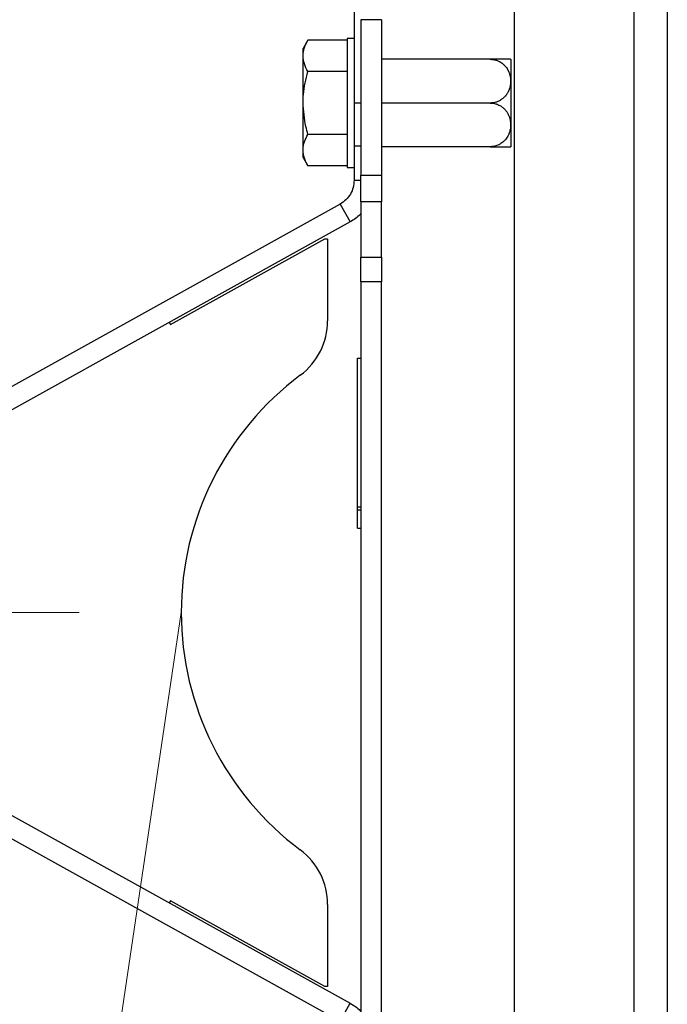
# Model space of a CAD drawing. Units: millimetres. Extents: x 5 to 292, y 5 to 205.
# Drawn here: x 162 to 168, y 178 to 187 of the extents above; entities that cross this region are included whole.
import ezdxf

# ---------------------------------------------------------------- set-up
doc = ezdxf.new("R2010")
doc.units = ezdxf.units.MM
doc.linetypes.add('CENTERX2', pattern=[20.32, 12.7, -2.54, 2.54, -2.54])
doc.styles.add('SLDTEXTSTYLE0', font='TXT', dxfattribs={"width": 0.75})
doc.dimstyles.new('SLDDIMSTYLE0', dxfattribs={"dimtxt": 3.5, "dimasz": 6, "dimexe": 0, "dimexo": 0.0625, "dimgap": 0.875, "dimtad": 1, "dimdec": 0, "dimlfac": 15, "dimrnd": 1e-09, "dimzin": 12, "dimdsep": 46, "dimtxsty": 'SLDTEXTSTYLE0', "dimblk1": 'CLOSED', "dimblk2": 'CLOSED', "dimsah": 1, "dimcen": 0.09, "dimadec": 0, "dimazin": 3, "dimtfac": 1, "dimtdec": 0, "dimtofl": 0, "dimtmove": 0, "dimatfit": 3, "dimldrblk": 'CLOSED', "dimfxl": 1, "dimfrac": 2, "dimtolj": 1, "dimtzin": 12, "dimarcsym": 0})

# ---------------------------------------------------------------- blocks, each defined once
blk = doc.blocks.new('_Closed')
at = {"color": 0, "linetype": 'ByBlock', "lineweight": -2}
for p, q in [((-1, 0.166667), (0, 0)), ((-1, 0.166667), (-1, -0.166667)), ((0, 0), (-1, -0.166667)), ((0, 0), (-1, 0))]:
    blk.add_line(p, q, dxfattribs=at)
blk = doc.blocks.new('_D_2')
at = {"color": 7, "linetype": 'Continuous', "lineweight": 0}
for p, q in [((162.3351, 181.3549), (141.1062, 181.3549)), ((142.1062, 116.7989), (142.1062, 181.3549)), ((152.7456, 116.7989), (141.1062, 116.7989))]:
    blk.add_line(p, q, dxfattribs=at)
at = {"color": 7, "linetype": 'Continuous', "lineweight": 18, "xscale": 6, "yscale": 6}
for p, rotation in [((142.1062, 181.3549), 90.0000000000004), ((142.1062, 116.7989), 270.0000000000004)]:
    blk.add_blockref('_Closed', p, dxfattribs=dict(at, rotation=rotation))
at = {"color": 7, "linetype": 'Continuous', "lineweight": 18, "insert": (137.5945, 159.2166), "char_height": 3.5, "attachment_point": 1, "rotation": 90, "style": 'SLDTEXTSTYLE0'}
blk.add_mtext('968', dxfattribs=at)

msp = doc.modelspace()

# ---------------------------------------------------------------- linework, layer by layer
at = {"color": 7, "linetype": 'Continuous', "lineweight": 25}
for p, q in [((167.7681, 199.1036), (167.7681, 163.1085)), ((168.0947, 199.1085), (168.0947, 163.1085)), ((166.5947, 187.8661), (166.5947, 174.8328)), ((165.0281, 187.3495), (165.0281, 186.3495)), ((165.2947, 187.1661), (165.0947, 187.1661)), ((165.0947, 187.1661), (165.0947, 185.6424)), ((165.2947, 187.1661), (165.2947, 185.6424)), ((164.5757, 186.9653), (164.5281, 186.8828)), ((164.9614, 186.9653), (164.5757, 186.9653)), ((165.0281, 186.9828), (164.9614, 186.9828)), ((164.9614, 186.9828), (164.9614, 185.801)), ((164.5281, 186.8113), (164.5281, 186.8828)), ((164.5281, 186.3495), (164.5281, 186.8113)), ((166.3614, 186.7778), (165.2947, 186.7778)), ((166.5614, 186.7774), (166.5614, 185.9789)), ((164.9614, 186.6574), (164.5757, 186.6574)), ((164.5281, 185.8876), (164.5281, 186.3495)), ((165.0281, 186.3495), (165.0281, 185.9268)), ((166.3614, 186.3495), (165.2947, 186.3495)), ((164.9614, 186.0415), (164.5757, 186.0415)), ((166.5614, 185.9789), (166.5614, 185.9215)), ((164.5281, 185.8161), (164.5281, 185.8876)), ((165.0947, 185.9268), (165.0281, 185.9268)), ((165.0281, 185.9268), (165.0281, 185.5918)), ((166.3614, 185.9211), (165.2947, 185.9211)), ((164.5281, 185.8161), (164.5757, 185.7336)), ((164.9614, 185.801), (164.9614, 185.7161)), ((164.9614, 185.7336), (164.5757, 185.7336)), ((164.9614, 185.7161), (165.0281, 185.7161)), ((165.0281, 185.5918), (165.0947, 185.5918)), ((165.0947, 185.6424), (165.2947, 185.6424)), ((165.0947, 185.3807), (165.0947, 185.6424)), ((165.2947, 185.6424), (165.2947, 185.3807)), ((164.8909, 185.3587), (161.0836, 183.243)), ((164.8909, 185.3587), (164.9881, 185.1839)), ((165.2947, 185.3807), (165.0947, 185.3807)), ((165.0947, 185.3807), (165.0947, 184.8399)), ((165.2947, 184.8399), (165.2947, 185.3807)), ((164.9881, 185.1839), (161.0656, 183.0042)), ((163.2296, 184.1796), (164.7428, 185.0188)), ((164.7428, 185.0188), (164.7686, 185.0188)), ((164.7686, 185.0188), (164.7686, 184.2157)), ((165.0947, 184.8399), (165.2947, 184.8399)), ((165.0947, 184.5965), (165.0947, 184.8399)), ((165.2947, 184.8399), (165.2947, 184.5965)), ((165.2947, 184.5965), (165.0947, 184.5965)), ((165.0947, 184.5965), (165.0947, 175.9877)), ((165.2947, 175.9877), (165.2947, 184.5965)), ((163.2177, 184.2001), (163.2296, 184.1796)), ((165.0614, 183.8488), (165.0947, 183.8488)), ((165.0614, 182.3901), (165.0614, 183.8488)), ((165.0614, 182.3901), (165.0947, 182.3901)), ((165.0614, 182.3635), (165.0614, 182.3901)), ((165.0614, 182.3635), (165.0947, 182.3635)), ((165.0614, 182.1835), (165.0614, 182.3635)), ((165.0614, 182.1835), (165.0947, 182.1835)), ((161.0656, 179.7058), (164.9881, 177.5261)), ((161.0836, 179.467), (164.8909, 177.3513)), ((163.2296, 178.5305), (163.2176, 178.5099)), ((164.7428, 177.691), (163.2296, 178.5305)), ((164.7686, 178.494), (164.7686, 177.691)), ((164.7686, 177.691), (164.7428, 177.691)), ((164.8909, 177.3513), (164.9881, 177.5261))]:
    msp.add_line(p, q, dxfattribs=at)
at = {"color": 8, "linetype": 'Continuous', "lineweight": 25}
msp.add_line((165.0947, 186.3495), (165.0281, 186.3495), dxfattribs=at)
at = {"color": 7, "linetype": 'CENTERX2', "lineweight": 18}
msp.add_line((153.7456, 116.7989), (163.3351, 181.3549), dxfattribs=at)
at = {"color": 7, "linetype": 'Continuous', "lineweight": 25}
for centre, radius, start, end in [((166.3614, 186.5107), 0.3333, 53.1301, 53.22486), ((166.3614, 186.1882), 0.3333, 306.7542, 306.8699), ((164.102, 184.2157), 0.6667, 306.77103, 0.00001), ((166.2399, 181.3549), 2.9048, 126.77102, 233.22898), ((164.102, 178.494), 0.6667, 360, 53.22898)]:
    msp.add_arc(centre, radius, start, end, dxfattribs=at)
for points, knots in [([(164.5281, 186.8113), (164.5281, 186.815), (164.5284, 186.8306), (164.532, 186.8583), (164.5401, 186.8881), (164.5491, 186.9119), (164.5569, 186.9298), (164.5658, 186.9476), (164.5724, 186.9594), (164.5757, 186.9653)], [0, 0, 0, 0, 0.070048, 0.299953, 0.531468, 0.647854, 0.765016, 0.882469, 1, 1, 1, 1]), ([(164.5757, 186.6574), (164.5624, 186.6824), (164.5355, 186.7328), (164.5306, 186.785), (164.5281, 186.8113)], [0, 0, 0, 0, 0.495458, 1, 1, 1, 1]), ([(166.3614, 186.7778), (166.3631, 186.7778), (166.37, 186.7777), (166.3837, 186.7768), (166.3978, 186.7745), (166.4112, 186.7713), (166.4222, 186.7681), (166.4351, 186.7633), (166.4456, 186.7585), (166.4539, 186.7542), (166.4642, 186.7483), (166.4779, 186.739), (166.4904, 186.7285), (166.4989, 186.7202), (166.5077, 186.7111), (166.5191, 186.6972), (166.5287, 186.6823), (166.5345, 186.6717), (166.5379, 186.6651), (166.5408, 186.6589), (166.5447, 186.6499), (166.5488, 186.6389), (166.5522, 186.6276), (166.5546, 186.6181), (166.5561, 186.6114), (166.5583, 186.5998), (166.5601, 186.5859), (166.5608, 186.5722), (166.5609, 186.563), (166.5608, 186.5554), (166.5604, 186.5472), (166.5593, 186.5354), (166.5573, 186.5211), (166.5542, 186.507), (166.5509, 186.4953), (166.5483, 186.4871), (166.5454, 186.4794), (166.5426, 186.4724), (166.5397, 186.466), (166.5353, 186.4569), (166.5293, 186.446), (166.5225, 186.4355), (166.5163, 186.427), (166.5116, 186.4211), (166.5054, 186.4138), (166.4968, 186.4047), (166.4858, 186.3947), (166.4723, 186.3843), (166.4593, 186.376), (166.444, 186.3678), (166.4296, 186.3617), (166.4126, 186.3561), (166.3942, 186.3519), (166.3763, 186.3497), (166.3652, 186.3495), (166.3614, 186.3495)], [0, 0, 0, 0, 0.007242, 0.029085, 0.058494, 0.068328, 0.088008, 0.107687, 0.12801, 0.138505, 0.148922, 0.180431, 0.212342, 0.22307, 0.234873, 0.270552, 0.306642, 0.318765, 0.328125, 0.342179, 0.351542, 0.375199, 0.399006, 0.408561, 0.422962, 0.432598, 0.466224, 0.49154, 0.499997, 0.511549, 0.528895, 0.540451, 0.569712, 0.599208, 0.611061, 0.628972, 0.640978, 0.650652, 0.665178, 0.674856, 0.699356, 0.724055, 0.733981, 0.748989, 0.759053, 0.778802, 0.806698, 0.826867, 0.855436, 0.87519, 0.903192, 0.923534, 0.952468, 0.984068, 1, 1, 1, 1]), ([(166.5609, 186.7778), (166.5607, 186.7778), (166.5603, 186.7778), (166.5571, 186.7778), (166.5518, 186.7778), (166.5454, 186.7778), (166.5375, 186.7778), (166.5279, 186.7778), (166.5161, 186.7778), (166.5021, 186.7778), (166.4865, 186.7778), (166.4692, 186.7778), (166.4557, 186.7778), (166.4426, 186.7778), (166.4257, 186.7778), (166.4078, 186.7778), (166.3864, 186.7778), (166.3719, 186.7778), (166.3614, 186.7778)], [0, 0, 0, 0, 0.071074, 0.14444, 0.218693, 0.293675, 0.333048, 0.408743, 0.485438, 0.525975, 0.609986, 0.683264, 0.717772, 0.750304, 0.813051, 0.876982, 0.910886, 1, 1, 1, 1]), ([(164.5281, 186.3495), (164.5288, 186.3775), (164.5314, 186.4817), (164.557, 186.5832), (164.5757, 186.6574)], [0, 0, 0, 0, 0.268631, 1, 1, 1, 1]), ([(164.5757, 186.0415), (164.5685, 186.0674), (164.5406, 186.1678), (164.5334, 186.272), (164.5281, 186.3495)], [0, 0, 0, 0, 0.257548, 1, 1, 1, 1]), ([(166.3614, 186.3495), (166.3657, 186.3494), (166.377, 186.3491), (166.3944, 186.3469), (166.4109, 186.3432), (166.4242, 186.3391), (166.4389, 186.3335), (166.4574, 186.3244), (166.4794, 186.3099), (166.5003, 186.2914), (166.5154, 186.2736), (166.528, 186.2553), (166.5387, 186.2362), (166.5471, 186.2158), (166.5535, 186.1953), (166.5576, 186.1765), (166.5603, 186.1554), (166.5612, 186.1347), (166.5602, 186.1134), (166.5571, 186.0911), (166.5518, 186.0689), (166.5454, 186.0505), (166.5375, 186.0325), (166.5279, 186.0148), (166.5161, 185.998), (166.5021, 185.9815), (166.4865, 185.9665), (166.4692, 185.9538), (166.4557, 185.9457), (166.4426, 185.9388), (166.4257, 185.9317), (166.4078, 185.9266), (166.3864, 185.9222), (166.3719, 185.9216), (166.3614, 185.9211)], [0, 0, 0, 0, 0.018336, 0.047843, 0.074766, 0.090669, 0.10784, 0.142973, 0.180973, 0.225095, 0.269803, 0.289117, 0.329642, 0.37387, 0.39519, 0.434176, 0.467637, 0.499361, 0.535701, 0.572371, 0.609485, 0.646962, 0.666642, 0.704476, 0.74281, 0.763071, 0.805062, 0.841688, 0.858936, 0.875196, 0.906558, 0.938513, 0.955459, 1, 1, 1, 1]), ([(164.5281, 185.8876), (164.5281, 185.8912), (164.5286, 185.9189), (164.539, 185.971), (164.5634, 186.0179), (164.5757, 186.0415)], [0, 0, 0, 0, 0.070086, 0.530782, 1, 1, 1, 1]), ([(164.5757, 185.7336), (164.5722, 185.7398), (164.5618, 185.7584), (164.5472, 185.79), (164.5366, 185.8221), (164.5312, 185.8481), (164.5286, 185.8678), (164.5282, 185.881), (164.5281, 185.8876)], [0, 0, 0, 0, 0.123591, 0.3712283, 0.6209809, 0.7468406, 0.873308, 1, 1, 1, 1]), ([(166.3614, 185.9211), (166.3657, 185.9211), (166.377, 185.9211), (166.3944, 185.9211), (166.4109, 185.9211), (166.4242, 185.9211), (166.4389, 185.9211), (166.4574, 185.9211), (166.4794, 185.9211), (166.5003, 185.9211), (166.5154, 185.9211), (166.528, 185.9211), (166.5387, 185.9211), (166.5471, 185.9211), (166.5535, 185.9211), (166.5577, 185.9211), (166.5602, 185.9211), (166.5612, 185.9211), (166.5609, 185.9211), (166.5608, 185.9211)], [0, 0, 0, 0, 0.036656, 0.095644, 0.149465, 0.181257, 0.215584, 0.285819, 0.361786, 0.449991, 0.539367, 0.577978, 0.658992, 0.747409, 0.79003, 0.867968, 0.93486, 0.99828, 1, 1, 1, 1]), ([(165.0947, 185.2673), (165.0923, 185.2641), (165.0648, 185.2281), (165.0246, 185.2049), (164.9881, 185.1839)], [0, 0, 0, 0, 0.088776, 1, 1, 1, 1]), ([(164.9881, 177.5261), (165.0246, 177.505), (165.0648, 177.4819), (165.0923, 177.4459), (165.0947, 177.4427)], [0, 0, 0, 0, 0.911224, 1, 1, 1, 1])]:
    msp.add_open_spline(points, degree=3, knots=knots, dxfattribs=at)
msp.add_open_spline([(165.0281, 185.5918), (165.0263, 185.5681), (165.0226, 185.5208), (164.9936, 185.4552), (164.9503, 185.3979), (164.9107, 185.3718), (164.8909, 185.3587)], degree=3, dxfattribs=at)

# ---------------------------------------------------------------- dimensions: what is measured, and where the dimension line sits
at = {"color": 7, "linetype": 'Continuous', "lineweight": 18}
dim = msp.add_linear_dim(base=(142.1062, 181.3549), p1=(153.7456, 116.7989), p2=(163.3351, 181.3549), angle=90, dimstyle='SLDDIMSTYLE0', dxfattribs=at)
dim.commit()
dim.dimension.update_dxf_attribs({"geometry": '_D_2', "text_midpoint": (142.1062, 163.0958), "dimtype": 160})

doc.saveas('drawing.dxf')
